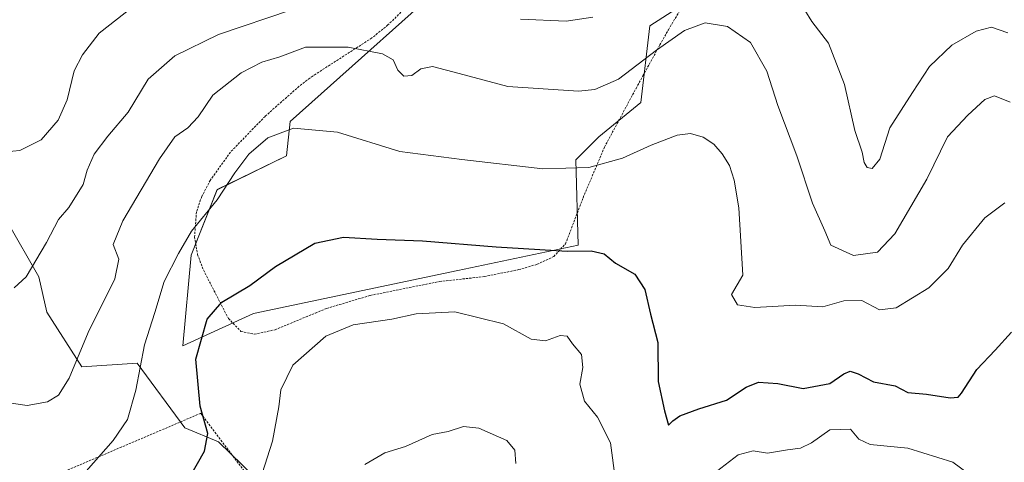
# Model space of a CAD drawing. Units: metres. Extents: x 606762 to 610189, y 4773222 to 4775590.
# Drawn here: x 608590 to 608813, y 4774252 to 4774352 of the extents above; entities that cross this region are included whole.
import ezdxf

# ---------------------------------------------------------------- set-up
doc = ezdxf.new("R2010")
doc.units = ezdxf.units.M
doc.header["$MEASUREMENT"] = 0
doc.linetypes.add('TRAZOS', pattern=[0.75, 0.5, -0.25])
for name, color, linetype, lineweight in [('Alambrada', 19, 'TRAZOS', 0), ('Arbolado forestal CxS', 92, 'Continuous', 0), ('Curva de nivel maestra', 36, 'Continuous', 30), ('Curva de nivel normal', 36, 'Continuous', 0), ('Prado CxS', 92, 'Continuous', 0)]:
    doc.layers.add(name, color=color, linetype=linetype, lineweight=lineweight)

# ---------------------------------------------------------------- blocks, each defined once
blk = doc.blocks.new('*U151')
at = {"layer": 'Prado CxS', "color": 92, "linetype": 'Continuous', "lineweight": 0}
for points in [[(608744.6764, 4774358.2745, 214.3274), (608732.9264, 4774350.6299, 214.8434), (608730.8841, 4774333.2581, 218.6882), (608721.4009, 4774325.4943, 219.411), (608716.2291, 4774320.3197, 220.6047), (608716.7089, 4774300.9853, 225.4046), (608689.5053, 4774295.3027, 228.0329), (608643.2551, 4774285.5327, 227.6774), (608627.3043, 4774278.2041, 225.0386), (608629.1623, 4774298.7535, 222.3715), (608635.0631, 4774313.5555, 220.9563), (608650.7127, 4774321.1813, 222.4085), (608651.5747, 4774328.9453, 220.7949), (608692.9533, 4774366.0391, 208.0951)], [(608587.5639, 4774306.3293, 208.794), (608594.6893, 4774293.8607, 211.6434), (608596.4707, 4774285.8441, 212.8608), (608604.4555, 4774273.4617, 216.6776), (608616.9561, 4774274.2653, 220.952), (608627.7357, 4774259.6669, 224.1617), (608635.3399, 4774256.5283, 227.1729), (608651.7213, 4774240.5459, 234.2481)]]:
    blk.add_polyline3d(points, dxfattribs=at)
blk = doc.blocks.new('*U157')
at = {"layer": 'Arbolado forestal CxS', "color": 92, "linetype": 'Continuous', "lineweight": 0}
for points in [[(608651.7213, 4774240.5459, 234.2481), (608635.3399, 4774256.5283, 227.1729), (608627.7357, 4774259.6669, 224.1617), (608616.9561, 4774274.2653, 220.952), (608604.4555, 4774273.4617, 216.6776), (608596.4707, 4774285.8441, 212.8608), (608594.6893, 4774293.8607, 211.6434), (608587.5639, 4774306.3293, 208.794)], [(608692.9533, 4774366.0391, 208.0951), (608651.5747, 4774328.9453, 220.7949), (608650.7127, 4774321.1813, 222.4085), (608635.0631, 4774313.5555, 220.9563), (608629.1623, 4774298.7535, 222.3715), (608627.3043, 4774278.2041, 225.0386), (608643.2551, 4774285.5327, 227.6774), (608689.5053, 4774295.3027, 228.0329), (608716.7089, 4774300.9853, 225.4046), (608716.2291, 4774320.3197, 220.6047), (608721.4009, 4774325.4943, 219.411), (608730.8841, 4774333.2581, 218.6882), (608732.9264, 4774350.6299, 214.8434), (608744.6764, 4774358.2745, 214.3274)]]:
    blk.add_polyline3d(points, dxfattribs=at)
blk = doc.blocks.new('*U228')
at = {"layer": 'Curva de nivel normal', "color": 36, "linetype": 'Continuous', "lineweight": 0}
for points in [[(608813.93, 4774349.06, 210), (608810.25, 4774350.33, 210), (608806.82, 4774349.4, 210), (608801.27, 4774346.23, 210), (608796.2, 4774341.44, 210), (608792.41, 4774335.53, 210), (608787.23, 4774327.57, 210), (608784.97, 4774320.47, 210), (608783.27, 4774318.37, 210), (608782.1, 4774318.58, 210), (608781.43, 4774319.72, 210), (608781.02, 4774322.01, 210), (608779.37, 4774326.93, 210), (608777.02, 4774337.38, 210), (608773.35, 4774346.74, 210), (608769.63, 4774351.64, 210), (608766.47, 4774356.81, 210)], [(608720.06, 4774352.62, 210), (608713.98, 4774351.66, 210), (608703.7, 4774352.16, 210)], [(608651.83, 4774354.25, 210), (608635.38, 4774348.66, 210), (608625.45, 4774343.87, 210), (608619.45, 4774338.54, 210), (608614.92, 4774331.12, 210), (608610.32, 4774325.68, 210), (608607.19, 4774321.56, 210), (608605.62, 4774317.99, 210), (608604.72, 4774314.73, 210), (608601.51, 4774309.55, 210), (608599.12, 4774306.78, 210), (608596.45, 4774301.62, 210), (608591.79, 4774293.82, 210), (608589.11, 4774291.38, 210)]]:
    blk.add_polyline3d(points, dxfattribs=at)
blk = doc.blocks.new('*U235')
at = {"layer": 'Curva de nivel normal', "color": 36, "linetype": 'Continuous', "lineweight": 0}
blk.add_polyline3d([(608583.96, 4774321.82, 205), (608590.39, 4774322.42, 205), (608595.2, 4774324.82, 205), (608599.09, 4774329.25, 205), (608601.12, 4774333.92, 205), (608602.69, 4774340.45, 205), (608604.59, 4774344.04, 205), (608608.34, 4774348.98, 205), (608615.98, 4774354.95, 205)], dxfattribs=at)

msp = doc.modelspace()

# ---------------------------------------------------------------- linework, layer by layer
at = {"layer": 'Alambrada', "color": 19, "linetype": 'TRAZOS', "lineweight": 0}
for points in [[(608676.64, 4774353.73, 212.18), (608673.69, 4774350.82, 213.35), (608670.05, 4774347.88, 214.19), (608656.73, 4774339.32, 216.66), (608655.99, 4774338.77, 216.78), (608653.6, 4774336.96, 217.3), (608645.87, 4774330.14, 218.61), (608638.07, 4774322.08, 218.77), (608633.48, 4774315.67, 218.57), (608631.55, 4774312.01, 218.7), (608630.37, 4774308.52, 219.32), (608629.92, 4774302.84, 220.48), (608630.6, 4774298.91, 221.39), (608631.92, 4774295.4, 222.33), (608637.6, 4774284.39, 225.72), (608640.42, 4774281.5, 226.65), (608643.44, 4774280.83, 227.28), (608648.14, 4774281.86, 227.85), (608657.26, 4774285.64, 228.32), (608659.8, 4774286.68, 228.32), (608669.68, 4774289.63, 227.95), (608685.37, 4774292.77, 227.49), (608695.51, 4774293.89, 226.87), (608703.3, 4774295.46, 226.21), (608707.46, 4774296.67, 225.84), (608711.21, 4774298.41, 225.25), (608713.87, 4774301.31, 224.35), (608717.85, 4774311.74, 221.66), (608722.67, 4774323.16, 218.71), (608729.82, 4774336.47, 215.98), (608731.37, 4774339.28, 215.65), (608735.21, 4774346.3, 214.76), (608737.14, 4774349.76, 214.22), (608739.51, 4774353.67, 213.34)], [(608679.11, 4774201.51, 244.7), (608658.71, 4774225, 237.66), (608655.53, 4774230.71, 235.83), (608631.32, 4774262.97, 224.52), (608625.86, 4774260.63, 222.71), (608599.05, 4774249.2, 218.64), (608579.89, 4774245.5, 223.61), (608576.53, 4774214.91, 232.01), (608572.49, 4774214.23, 232.58)]]:
    msp.add_polyline3d(points, dxfattribs=at)
at = {"layer": 'Arbolado forestal CxS', "color": 92, "linetype": 'Continuous', "lineweight": 0}
for points in [[(608744.68, 4774358.27, 214.33), (608732.93, 4774350.63, 214.84), (608730.88, 4774333.26, 218.69), (608721.4, 4774325.49, 219.41), (608716.23, 4774320.32, 220.6), (608716.71, 4774300.99, 225.4), (608689.51, 4774295.3, 228.03), (608643.26, 4774285.53, 227.68), (608627.3, 4774278.2, 225.04), (608629.16, 4774298.75, 222.37), (608635.06, 4774313.56, 220.96), (608650.71, 4774321.18, 222.41), (608651.57, 4774328.95, 220.79), (608692.95, 4774366.04, 208.1)], [(608587.56, 4774306.33, 208.79), (608594.69, 4774293.86, 211.64), (608596.47, 4774285.84, 212.86), (608604.46, 4774273.46, 216.68), (608616.96, 4774274.27, 220.95), (608627.74, 4774259.67, 224.16), (608635.34, 4774256.53, 227.17), (608651.72, 4774240.55, 234.25)]]:
    msp.add_polyline3d(points, dxfattribs=at)
at = {"layer": 'Curva de nivel maestra', "color": 36, "linetype": 'Continuous', "lineweight": 30}
msp.add_polyline3d([(608628.73, 4774248.27, 225), (608632.21, 4774254.37, 225), (608632.94, 4774258.35, 225), (608631.2, 4774264.58, 225), (608630.2, 4774275.19, 225), (608632.78, 4774284.23, 225), (608636.11, 4774288.1, 225), (608642.45, 4774291.85, 225), (608648.28, 4774296.14, 225), (608657.11, 4774301.44, 225), (608663.62, 4774302.79, 225), (608671.25, 4774302.33, 225), (608681.48, 4774301.99, 225), (608698.21, 4774300.61, 225), (608714.26, 4774299.66, 225), (608719.68, 4774299.75, 225), (608722.64, 4774299.04, 225), (608725.18, 4774296.92, 225), (608729.52, 4774294.44, 225), (608731.84, 4774290.98, 225), (608733.1, 4774285.36, 225), (608734.72, 4774278.95, 225), (608734.81, 4774270.14, 225), (608736.29, 4774263.49, 225), (608737.2, 4774260.3, 225), (608738.12, 4774261.27, 225), (608739.7, 4774262.4, 225), (608744.07, 4774264, 225), (608750.3, 4774265.92, 225), (608754.72, 4774268.85, 225), (608757.54, 4774269.98, 225), (608761.88, 4774269.73, 225), (608767.64, 4774268.53, 225), (608773.64, 4774269.72, 225), (608776.82, 4774271.91, 225), (608778.26, 4774272.47, 225), (608780.12, 4774271.89, 225), (608783.59, 4774270.09, 225), (608788.48, 4774269.18, 225), (608791.29, 4774267.69, 225), (608795.56, 4774267.32, 225), (608800.87, 4774266.42, 225), (608802.73, 4774266.63, 225), (608803.5, 4774267.5, 225), (608806.93, 4774272.9, 225), (608811.12, 4774277.23, 225), (608814.82, 4774281.32, 225)], dxfattribs=at)
at = {"layer": 'Curva de nivel normal', "color": 36, "linetype": 'Continuous', "lineweight": 0}
for points in [[(608586.93, 4774265.48, 215), (608592.04, 4774264.69, 215), (608596.66, 4774265.55, 215), (608599.16, 4774267.03, 215), (608601.57, 4774270.92, 215), (608605.84, 4774281.26, 215), (608611.88, 4774293.38, 215), (608612.82, 4774297.86, 215), (608611.54, 4774301.16, 215), (608613.69, 4774306.51, 215), (608621.98, 4774320.52, 215), (608625.48, 4774325.53, 215), (608628.42, 4774327.52, 215), (608630.77, 4774330.07, 215), (608634.05, 4774334.91, 215), (608640.45, 4774339.99, 215), (608645.12, 4774342.4, 215), (608649.26, 4774343.63, 215), (608655.01, 4774345.78, 215), (608664.69, 4774345.81, 215), (608672.48, 4774344.31, 215), (608674.86, 4774342.92, 215), (608675.95, 4774340.6, 215), (608677.26, 4774339.24, 215), (608679.12, 4774339.38, 215), (608681.12, 4774340.87, 215), (608683.79, 4774341.41, 215), (608689.79, 4774339.88, 215), (608700.79, 4774336.88, 215), (608716.8, 4774335.87, 215), (608720.49, 4774336.25, 215), (608725.86, 4774338.54, 215), (608734.46, 4774345.16, 215), (608740.82, 4774349.6, 215), (608745.49, 4774351.31, 215), (608750.53, 4774350.46, 215), (608755.69, 4774346.87, 215), (608759.43, 4774340.36, 215), (608761.89, 4774332.63, 215), (608766.23, 4774321.22, 215), (608769.76, 4774310.47, 215), (608772.58, 4774304.23, 215), (608773.9, 4774301.03, 215), (608779.05, 4774298.66, 215), (608784.44, 4774299.42, 215), (608788.36, 4774303.59, 215), (608795.59, 4774315.96, 215), (608800.3, 4774325.52, 215), (608804.93, 4774330.44, 215), (608808.72, 4774333.96, 215), (608810.95, 4774334.81, 215), (608814.47, 4774333.32, 215)], [(608605.39, 4774249.86, 220), (608611.51, 4774256.81, 220), (608614.72, 4774261.57, 220), (608616.64, 4774268.16, 220), (608618.6, 4774278.44, 220), (608620.97, 4774285.76, 220), (608623.02, 4774292.81, 220), (608626.26, 4774299.09, 220), (608629.22, 4774304.19, 220), (608635.02, 4774311.24, 220), (608639.02, 4774317.38, 220), (608642.23, 4774321.57, 220), (608646.53, 4774325.26, 220), (608652.3, 4774327.48, 220), (608662.24, 4774326.59, 220), (608676.37, 4774322.22, 220), (608690.41, 4774320.42, 220), (608708.72, 4774318.26, 220), (608719.13, 4774318.6, 220), (608726.78, 4774320.7, 220), (608733.24, 4774323.6, 220), (608739.12, 4774325.89, 220), (608742.17, 4774326.24, 220), (608745, 4774325.41, 220), (608747.46, 4774323.87, 220), (608749.34, 4774321.67, 220), (608750.95, 4774319.05, 220), (608752.02, 4774315.69, 220), (608753.08, 4774309.48, 220), (608754.02, 4774294.22, 220), (608751.39, 4774289.81, 220), (608752.75, 4774287.51, 220), (608756.73, 4774286.9, 220), (608765.94, 4774287.43, 220), (608772.08, 4774287.07, 220), (608776.87, 4774288.38, 220), (608780.91, 4774288.51, 220), (608784.95, 4774286.36, 220), (608788.72, 4774286.83, 220), (608796.09, 4774291.36, 220), (608800.46, 4774295.74, 220), (608803.7, 4774301.02, 220), (608808.78, 4774307.18, 220), (608813.26, 4774310.57, 220)], [(608725.18, 4774247.75, 230), (608724.07, 4774256.25, 230), (608721.13, 4774262.1, 230), (608718.2, 4774265.7, 230), (608717.12, 4774269.53, 230), (608717.76, 4774273.32, 230), (608717.45, 4774276.24, 230), (608715.45, 4774278.64, 230), (608714.25, 4774280.41, 230), (608712.65, 4774280.57, 230), (608709.36, 4774279.32, 230), (608706.08, 4774279.7, 230), (608699.87, 4774283.18, 230), (608688.83, 4774285.88, 230), (608680.09, 4774285.49, 230), (608674.53, 4774284.26, 230), (608665.84, 4774283, 230), (608659.61, 4774280.44, 230), (608652.15, 4774273.86, 230), (608649.44, 4774268.23, 230), (608649.03, 4774264.44, 230), (608647.54, 4774256.63, 230), (608645.22, 4774249.3, 230)], [(608702.65, 4774251.6, 235), (608702.43, 4774254.64, 235), (608700.6, 4774256.79, 235), (608694.26, 4774259.59, 235), (608690.79, 4774259.98, 235), (608687.34, 4774258.86, 235), (608683.68, 4774258.14, 235), (608677.68, 4774255.46, 235), (608672.95, 4774254.02, 235), (608668.48, 4774251.4, 235)], [(608808.43, 4774246.75, 230), (608801.48, 4774251.9, 230), (608791.34, 4774255.09, 230), (608782.78, 4774255.87, 230), (608780.26, 4774257.08, 230), (608778.37, 4774259.4, 230), (608773.71, 4774259.23, 230), (608769.51, 4774256.28, 230), (608767.02, 4774255.05, 230), (608764.09, 4774254.72, 230), (608759.57, 4774253.94, 230), (608756.3, 4774254.49, 230), (608752.94, 4774253.54, 230), (608748.05, 4774249.79, 230)]]:
    msp.add_polyline3d(points, dxfattribs=at)
at = {"layer": 'Prado CxS', "color": 92, "linetype": 'Continuous', "lineweight": 0}
for points in [[(608744.68, 4774358.27, 214.33), (608732.93, 4774350.63, 214.84), (608730.88, 4774333.26, 218.69), (608721.4, 4774325.49, 219.41), (608716.23, 4774320.32, 220.6), (608716.71, 4774300.99, 225.4), (608689.51, 4774295.3, 228.03), (608643.26, 4774285.53, 227.68), (608627.3, 4774278.2, 225.04), (608629.16, 4774298.75, 222.37), (608635.06, 4774313.56, 220.96), (608650.71, 4774321.18, 222.41), (608651.57, 4774328.95, 220.79), (608692.95, 4774366.04, 208.1)], [(608587.56, 4774306.33, 208.79), (608594.69, 4774293.86, 211.64), (608596.47, 4774285.84, 212.86), (608604.46, 4774273.46, 216.68), (608616.96, 4774274.27, 220.95), (608627.74, 4774259.67, 224.16), (608635.34, 4774256.53, 227.17), (608651.72, 4774240.55, 234.25)]]:
    msp.add_polyline3d(points, dxfattribs=at)

# ---------------------------------------------------------------- block references
at = {"layer": 'Arbolado forestal CxS', "color": 92, "linetype": 'Continuous', "lineweight": 0}
msp.add_blockref('*U157', (0, 0), dxfattribs=at)
at = {"layer": 'Curva de nivel normal', "color": 36, "linetype": 'Continuous', "lineweight": 0}
for name in ['*U228', '*U235']:
    msp.add_blockref(name, (0, 0), dxfattribs=at)
at = {"layer": 'Prado CxS', "color": 92, "linetype": 'Continuous', "lineweight": 0}
msp.add_blockref('*U151', (0, 0), dxfattribs=at)

doc.saveas('drawing.dxf')
